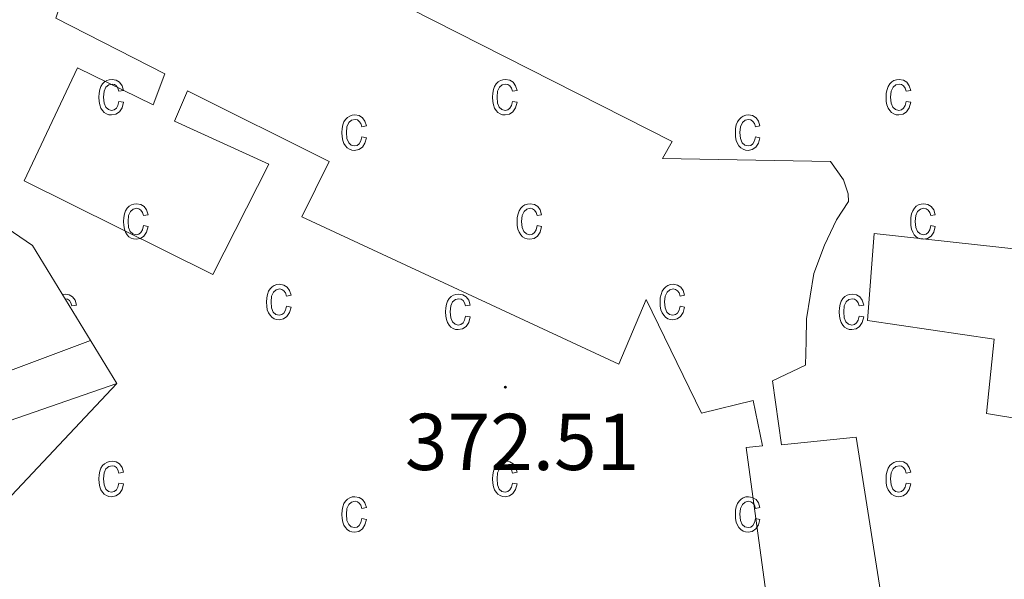
# Model space of a CAD drawing. Units: metres. Extents: x 545358 to 549833, y 4700427 to 4703428.
# Drawn here: x 547348 to 547471, y 4701725 to 4701794 of the extents above; entities that cross this region are included whole.
import ezdxf
from ezdxf.enums import TextEntityAlignment as Align

# ---------------------------------------------------------------- set-up
doc = ezdxf.new("R2010")
doc.units = ezdxf.units.M
doc.header["$MEASUREMENT"] = 0
for name, color, linetype, lineweight in [('Carátula', 7, 'Continuous', 5), ('Level 15', 1, 'Continuous', 0), ('Level 20', 19, 'Continuous', 0), ('Level 36', 19, 'Continuous', 40), ('Level 41', 19, 'Continuous', 0), ('Level 52', 1, 'Continuous', 13), ('Level 58', 43, 'Continuous', 0), ('Level 7', 1, 'Continuous', 0)]:
    doc.layers.add(name, color=color, linetype=linetype, lineweight=lineweight)
doc.styles.add('Arial', font='ARIAL.TTF', dxfattribs={"height": 0.2})

# ---------------------------------------------------------------- blocks, each defined once
blk = doc.blocks.new('5PATER')
at = {"layer": 'Carátula', "linetype": 'Continuous', "lineweight": 5}
h = blk.add_hatch(color=250, dxfattribs=at)
edge = h.paths.add_edge_path()
edge.add_ellipse((0, 0), major_axis=(-1.33, -1.34), ratio=0.999422, start_angle=0, end_angle=360)

msp = doc.modelspace()

# ---------------------------------------------------------------- linework, layer by layer
at = {"layer": 'Level 15', "linetype": 'Continuous', "lineweight": 13}
for points in [[(547448.33, 4701668.74, 375.36), (547438.49, 4701740.94, 374.4), (547440.54, 4701741.15, 373.39), (547439.36, 4701746.77, 371.02), (547432.93, 4701745.2, 372.57), (547426.08, 4701759.34, 372.01), (547422.67, 4701751.31, 372.59), (547383.23, 4701769.65, 372.75), (547386.61, 4701776.56, 372.7), (547368.99, 4701785.33, 372.81), (547367.39, 4701781.55, 372.81), (547379.1, 4701776.19, 372.81), (547372.14, 4701762.45, 372.38), (547348.66, 4701774.14, 372.72), (547355.31, 4701788.21, 372.72), (547364.72, 4701783.6, 372.72), (547366.16, 4701787.47, 372.72), (547352.61, 4701794.37, 372.72), (547353.41, 4701796.78, 372.72), (547360.85, 4701797.84, 373.15), (547364.02, 4701812.18, 373.26)], [(547364.02, 4701812.18, 373.26), (547429.31, 4701779.02, 377.21), (547428.08, 4701776.9, 376.76), (547449.01, 4701776.56, 372.06), (547450.62, 4701774.26, 372.06), (547451.2, 4701772.5, 372.06), (547451.22, 4701771.57, 372.06), (547449.73, 4701769.26, 372.17), (547448.26, 4701766.11, 372.25), (547446.94, 4701762.61, 372.25), (547446.01, 4701756.94, 372.25), (547445.95, 4701754.18, 372.25), (547445.89, 4701751.18, 372.25), (547441.76, 4701749.22, 372.25), (547442.89, 4701741.25, 372.8), (547452.19, 4701742.22, 372.8), (547463.52, 4701670.34, 375.34)], [(547454.43, 4701767.58, 380.32), (547485.84, 4701764.11, 380.24), (547486.45, 4701766.35, 380.24), (547494.03, 4701765.6, 380.22), (547493.66, 4701762.53, 380.22), (547534.73, 4701756.59, 380.64), (547532.85, 4701743.77, 380.62), (547512.99, 4701746.97, 380.72), (547511.09, 4701738.11, 376.11), (547468.41, 4701745.17, 376.12), (547469.34, 4701754.43, 380.72), (547453.6, 4701756.75, 380.72), (547454.43, 4701767.58, 380.32)]]:
    msp.add_polyline3d(points, dxfattribs=at)
at = {"layer": 'Level 20', "color": 19, "linetype": 'Continuous', "lineweight": 0, "ltscale": 0.5}
for points in [[(547335.95, 4701723.12, 372.61), (547360.19, 4701748.88, 372.51), (547349.73, 4701766.1, 372.46), (547343.25, 4701770.48, 372.58)], [(547360.19, 4701748.88, 372.51), (547312.67, 4701732.4, 373.17), (547308.72, 4701743.36, 373.17), (547286.94, 4701754.53, 373.28)]]:
    msp.add_polyline3d(points, dxfattribs=at)
at = {"layer": 'Level 36', "color": 92, "linetype": 'Continuous', "lineweight": 0}
msp.add_polyline3d([(547334.86, 4701751.23, 372.64), (547336.45, 4701746.59, 372.64), (547356.94, 4701754.24, 372.5)], dxfattribs=at)
at = {"layer": 'Level 52', "color": 1, "linetype": 'Continuous', "lineweight": 13}
for points in [[(547364.02, 4701812.18, 373.26), (547429.31, 4701779.02, 377.21), (547428.08, 4701776.9, 376.76), (547449.01, 4701776.56, 372.06), (547450.62, 4701774.26, 372.06), (547451.2, 4701772.5, 372.06), (547451.22, 4701771.57, 372.06), (547449.73, 4701769.26, 372.17), (547448.26, 4701766.11, 372.25), (547446.94, 4701762.61, 372.25), (547446.01, 4701756.94, 372.25), (547445.95, 4701754.18, 372.25), (547445.89, 4701751.18, 372.25), (547441.76, 4701749.22, 372.25), (547442.89, 4701741.25, 372.8), (547452.19, 4701742.22, 372.8), (547463.52, 4701670.34, 375.34)], [(547448.33, 4701668.74, 375.36), (547438.49, 4701740.94, 374.4), (547440.54, 4701741.15, 373.39), (547439.36, 4701746.77, 371.02), (547432.93, 4701745.2, 372.57), (547426.08, 4701759.34, 372.01), (547422.67, 4701751.31, 372.59), (547383.23, 4701769.65, 372.75), (547386.61, 4701776.56, 372.7), (547368.99, 4701785.33, 372.81), (547367.39, 4701781.55, 372.81), (547379.1, 4701776.19, 372.81), (547372.14, 4701762.45, 372.38), (547348.66, 4701774.14, 372.72), (547355.31, 4701788.21, 372.72), (547364.72, 4701783.6, 372.72), (547366.16, 4701787.47, 372.72), (547352.61, 4701794.37, 372.72)]]:
    msp.add_polyline3d(points, dxfattribs=at)
at = {"layer": 'Level 52', "color": 1, "linetype": 'Continuous', "lineweight": 0}
for points in [[(547364.02, 4701812.18, 373.26), (547429.31, 4701779.02, 377.21), (547428.08, 4701776.9, 376.76), (547449.01, 4701776.56, 372.06), (547450.62, 4701774.26, 372.06), (547451.2, 4701772.5, 372.06), (547451.22, 4701771.57, 372.06), (547449.73, 4701769.26, 372.17), (547448.26, 4701766.11, 372.25), (547446.94, 4701762.61, 372.25), (547446.01, 4701756.94, 372.25), (547445.95, 4701754.18, 372.25), (547445.89, 4701751.18, 372.25), (547441.76, 4701749.22, 372.25), (547442.89, 4701741.25, 372.8), (547452.19, 4701742.22, 372.8), (547463.52, 4701670.34, 375.34)], [(547448.33, 4701668.74, 375.36), (547438.49, 4701740.94, 374.4), (547440.54, 4701741.15, 373.39), (547439.36, 4701746.77, 371.02), (547432.93, 4701745.2, 372.57), (547426.08, 4701759.34, 372.01), (547422.67, 4701751.31, 372.59), (547383.23, 4701769.65, 372.75), (547386.61, 4701776.56, 372.7), (547368.99, 4701785.33, 372.81), (547367.39, 4701781.55, 372.81), (547379.1, 4701776.19, 372.81), (547372.14, 4701762.45, 372.38), (547348.66, 4701774.14, 372.72), (547355.31, 4701788.21, 372.72), (547364.72, 4701783.6, 372.72), (547366.16, 4701787.47, 372.72), (547352.61, 4701794.37, 372.72)]]:
    msp.add_polyline3d(points, dxfattribs=at)
at = {"layer": 'Level 52', "color": 1, "linetype": 'Continuous', "lineweight": 13}
msp.add_polyline3d([(547454.43, 4701767.58, 380.32), (547485.84, 4701764.11, 380.24), (547486.45, 4701766.35, 380.24), (547494.03, 4701765.6, 380.22), (547493.66, 4701762.53, 380.22), (547534.73, 4701756.59, 380.64), (547532.85, 4701743.77, 380.62), (547512.99, 4701746.97, 380.72), (547511.09, 4701738.11, 376.11), (547468.41, 4701745.17, 376.12), (547469.34, 4701754.43, 380.72), (547453.6, 4701756.75, 380.72), (547454.43, 4701767.58, 380.32)], close=True, dxfattribs=at)
at = {"layer": 'Level 52', "color": 1, "linetype": 'Continuous', "lineweight": 0}
msp.add_polyline3d([(547454.43, 4701767.58, 380.32), (547485.84, 4701764.11, 380.24), (547486.45, 4701766.35, 380.24), (547494.03, 4701765.6, 380.22), (547493.66, 4701762.53, 380.22), (547534.73, 4701756.59, 380.64), (547532.85, 4701743.77, 380.62), (547512.99, 4701746.97, 380.72), (547511.09, 4701738.11, 376.11), (547468.41, 4701745.17, 376.12), (547469.34, 4701754.43, 380.72), (547453.6, 4701756.75, 380.72), (547454.43, 4701767.58, 380.32)], close=True, dxfattribs=at)
at = {"layer": 'Level 58', "color": 43, "linetype": 'Continuous', "lineweight": 0}
for points in [[(547360.46, 4701784.03, 0.01), (547361.03, 4701783.92, 0.01), (547360.85, 4701783.23, 0.01), (547360.52, 4701782.74, 0.01), (547360.08, 4701782.43, 0.01), (547359.55, 4701782.33, 0.01), (547359.22, 4701782.37, 0.01), (547358.92, 4701782.47, 0.01), (547358.65, 4701782.65, 0.01), (547358.42, 4701782.89, 0.01), (547358.22, 4701783.2, 0.01), (547358.08, 4701783.58, 0.01), (547358, 4701784.03, 0.01), (547357.97, 4701784.54, 0.01), (547358, 4701785.06, 0.01), (547358.09, 4701785.51, 0.01), (547358.23, 4701785.88, 0.01), (547358.43, 4701786.2, 0.01), (547358.67, 4701786.44, 0.01), (547358.95, 4701786.61, 0.01), (547359.26, 4701786.71, 0.01), (547359.61, 4701786.75, 0.01), (547360.12, 4701786.66, 0.01), (547360.54, 4701786.41, 0.01), (547360.85, 4701785.98, 0.01), (547361.03, 4701785.39, 0.01), (547360.46, 4701785.28, 0.01), (547360.34, 4701785.67, 0.01), (547360.15, 4701785.96, 0.01), (547359.9, 4701786.12, 0.01), (547359.62, 4701786.18, 0.01), (547359.19, 4701786.08, 0.01), (547358.84, 4701785.79, 0.01), (547358.61, 4701785.29, 0.01), (547358.54, 4701784.56, 0.01), (547358.61, 4701783.8, 0.01), (547358.82, 4701783.29, 0.01), (547359.15, 4701783, 0.01), (547359.55, 4701782.9, 0.01), (547359.88, 4701782.97, 0.01), (547360.15, 4701783.17, 0.01), (547360.35, 4701783.53, 0.01), (547360.46, 4701784.03, 0.01)], [(547409.43, 4701784.03, 0.01), (547410, 4701783.92, 0.01), (547409.82, 4701783.23, 0.01), (547409.49, 4701782.74, 0.01), (547409.05, 4701782.43, 0.01), (547408.52, 4701782.33, 0.01), (547408.19, 4701782.37, 0.01), (547407.89, 4701782.47, 0.01), (547407.62, 4701782.65, 0.01), (547407.39, 4701782.89, 0.01), (547407.19, 4701783.2, 0.01), (547407.05, 4701783.58, 0.01), (547406.97, 4701784.03, 0.01), (547406.94, 4701784.54, 0.01), (547406.97, 4701785.06, 0.01), (547407.06, 4701785.51, 0.01), (547407.2, 4701785.88, 0.01), (547407.4, 4701786.2, 0.01), (547407.64, 4701786.44, 0.01), (547407.92, 4701786.61, 0.01), (547408.23, 4701786.71, 0.01), (547408.58, 4701786.75, 0.01), (547409.09, 4701786.66, 0.01), (547409.51, 4701786.41, 0.01), (547409.82, 4701785.98, 0.01), (547410, 4701785.39, 0.01), (547409.43, 4701785.28, 0.01), (547409.31, 4701785.67, 0.01), (547409.12, 4701785.96, 0.01), (547408.87, 4701786.12, 0.01), (547408.59, 4701786.18, 0.01), (547408.16, 4701786.08, 0.01), (547407.81, 4701785.79, 0.01), (547407.58, 4701785.29, 0.01), (547407.51, 4701784.56, 0.01), (547407.58, 4701783.8, 0.01), (547407.79, 4701783.29, 0.01), (547408.12, 4701783, 0.01), (547408.52, 4701782.9, 0.01), (547408.85, 4701782.97, 0.01), (547409.12, 4701783.17, 0.01), (547409.32, 4701783.53, 0.01), (547409.43, 4701784.03, 0.01)], [(547458.4, 4701784.03, 0.01), (547458.97, 4701783.92, 0.01), (547458.79, 4701783.23, 0.01), (547458.46, 4701782.74, 0.01), (547458.02, 4701782.43, 0.01), (547457.49, 4701782.33, 0.01), (547457.16, 4701782.37, 0.01), (547456.86, 4701782.47, 0.01), (547456.59, 4701782.65, 0.01), (547456.36, 4701782.89, 0.01), (547456.16, 4701783.2, 0.01), (547456.02, 4701783.58, 0.01), (547455.94, 4701784.03, 0.01), (547455.91, 4701784.54, 0.01), (547455.94, 4701785.06, 0.01), (547456.03, 4701785.51, 0.01), (547456.17, 4701785.88, 0.01), (547456.37, 4701786.2, 0.01), (547456.61, 4701786.44, 0.01), (547456.89, 4701786.61, 0.01), (547457.2, 4701786.71, 0.01), (547457.55, 4701786.75, 0.01), (547458.06, 4701786.66, 0.01), (547458.48, 4701786.41, 0.01), (547458.79, 4701785.98, 0.01), (547458.97, 4701785.39, 0.01), (547458.4, 4701785.28, 0.01), (547458.28, 4701785.67, 0.01), (547458.09, 4701785.96, 0.01), (547457.84, 4701786.12, 0.01), (547457.56, 4701786.18, 0.01), (547457.13, 4701786.08, 0.01), (547456.78, 4701785.79, 0.01), (547456.55, 4701785.29, 0.01), (547456.48, 4701784.56, 0.01), (547456.55, 4701783.8, 0.01), (547456.76, 4701783.29, 0.01), (547457.09, 4701783, 0.01), (547457.49, 4701782.9, 0.01), (547457.82, 4701782.97, 0.01), (547458.09, 4701783.17, 0.01), (547458.29, 4701783.53, 0.01), (547458.4, 4701784.03, 0.01)], [(547390.69, 4701779.62, 0.01), (547391.25, 4701779.5, 0.01), (547391.07, 4701778.82, 0.01), (547390.75, 4701778.32, 0.01), (547390.3, 4701778.02, 0.01), (547389.77, 4701777.92, 0.01), (547389.44, 4701777.95, 0.01), (547389.15, 4701778.06, 0.01), (547388.88, 4701778.23, 0.01), (547388.64, 4701778.48, 0.01), (547388.44, 4701778.79, 0.01), (547388.31, 4701779.17, 0.01), (547388.22, 4701779.61, 0.01), (547388.2, 4701780.13, 0.01), (547388.22, 4701780.64, 0.01), (547388.31, 4701781.09, 0.01), (547388.45, 4701781.47, 0.01), (547388.65, 4701781.78, 0.01), (547388.9, 4701782.02, 0.01), (547389.18, 4701782.2, 0.01), (547389.49, 4701782.3, 0.01), (547389.83, 4701782.33, 0.01), (547390.34, 4701782.25, 0.01), (547390.77, 4701781.99, 0.01), (547391.08, 4701781.57, 0.01), (547391.25, 4701780.97, 0.01), (547390.69, 4701780.86, 0.01), (547390.56, 4701781.26, 0.01), (547390.37, 4701781.54, 0.01), (547390.13, 4701781.71, 0.01), (547389.84, 4701781.77, 0.01), (547389.41, 4701781.67, 0.01), (547389.07, 4701781.38, 0.01), (547388.84, 4701780.87, 0.01), (547388.76, 4701780.14, 0.01), (547388.83, 4701779.39, 0.01), (547389.05, 4701778.88, 0.01), (547389.37, 4701778.58, 0.01), (547389.78, 4701778.48, 0.01), (547390.1, 4701778.55, 0.01), (547390.37, 4701778.76, 0.01), (547390.57, 4701779.11, 0.01), (547390.69, 4701779.62, 0.01)], [(547439.66, 4701779.62, 0.01), (547440.22, 4701779.5, 0.01), (547440.04, 4701778.82, 0.01), (547439.72, 4701778.32, 0.01), (547439.27, 4701778.02, 0.01), (547438.74, 4701777.92, 0.01), (547438.41, 4701777.95, 0.01), (547438.12, 4701778.06, 0.01), (547437.85, 4701778.23, 0.01), (547437.61, 4701778.48, 0.01), (547437.41, 4701778.79, 0.01), (547437.28, 4701779.17, 0.01), (547437.19, 4701779.61, 0.01), (547437.17, 4701780.13, 0.01), (547437.19, 4701780.64, 0.01), (547437.28, 4701781.09, 0.01), (547437.42, 4701781.47, 0.01), (547437.62, 4701781.78, 0.01), (547437.87, 4701782.02, 0.01), (547438.15, 4701782.2, 0.01), (547438.46, 4701782.3, 0.01), (547438.8, 4701782.33, 0.01), (547439.31, 4701782.25, 0.01), (547439.74, 4701781.99, 0.01), (547440.05, 4701781.57, 0.01), (547440.22, 4701780.97, 0.01), (547439.66, 4701780.86, 0.01), (547439.53, 4701781.26, 0.01), (547439.34, 4701781.54, 0.01), (547439.1, 4701781.71, 0.01), (547438.81, 4701781.77, 0.01), (547438.38, 4701781.67, 0.01), (547438.04, 4701781.38, 0.01), (547437.81, 4701780.87, 0.01), (547437.73, 4701780.14, 0.01), (547437.8, 4701779.39, 0.01), (547438.02, 4701778.88, 0.01), (547438.34, 4701778.58, 0.01), (547438.75, 4701778.48, 0.01), (547439.07, 4701778.55, 0.01), (547439.34, 4701778.76, 0.01), (547439.54, 4701779.11, 0.01), (547439.66, 4701779.62, 0.01)], [(547363.52, 4701768.55, 0.01), (547364.09, 4701768.44, 0.01), (547363.91, 4701767.76, 0.01), (547363.58, 4701767.26, 0.01), (547363.14, 4701766.96, 0.01), (547362.61, 4701766.86, 0.01), (547362.28, 4701766.89, 0.01), (547361.98, 4701767, 0.01), (547361.71, 4701767.17, 0.01), (547361.48, 4701767.42, 0.01), (547361.28, 4701767.73, 0.01), (547361.14, 4701768.11, 0.01), (547361.06, 4701768.55, 0.01), (547361.03, 4701769.07, 0.01), (547361.06, 4701769.58, 0.01), (547361.15, 4701770.03, 0.01), (547361.29, 4701770.41, 0.01), (547361.49, 4701770.72, 0.01), (547361.73, 4701770.96, 0.01), (547362.01, 4701771.13, 0.01), (547362.32, 4701771.24, 0.01), (547362.67, 4701771.27, 0.01), (547363.18, 4701771.19, 0.01), (547363.6, 4701770.93, 0.01), (547363.91, 4701770.51, 0.01), (547364.09, 4701769.91, 0.01), (547363.52, 4701769.8, 0.01), (547363.4, 4701770.2, 0.01), (547363.21, 4701770.48, 0.01), (547362.96, 4701770.65, 0.01), (547362.68, 4701770.71, 0.01), (547362.25, 4701770.61, 0.01), (547361.9, 4701770.32, 0.01), (547361.67, 4701769.81, 0.01), (547361.6, 4701769.08, 0.01), (547361.67, 4701768.32, 0.01), (547361.88, 4701767.81, 0.01), (547362.21, 4701767.52, 0.01), (547362.61, 4701767.42, 0.01), (547362.94, 4701767.49, 0.01), (547363.21, 4701767.7, 0.01), (547363.41, 4701768.05, 0.01), (547363.52, 4701768.55, 0.01)], [(547412.49, 4701768.55, 0.01), (547413.06, 4701768.44, 0.01), (547412.88, 4701767.76, 0.01), (547412.55, 4701767.26, 0.01), (547412.11, 4701766.96, 0.01), (547411.58, 4701766.86, 0.01), (547411.25, 4701766.89, 0.01), (547410.95, 4701767, 0.01), (547410.68, 4701767.17, 0.01), (547410.45, 4701767.42, 0.01), (547410.25, 4701767.73, 0.01), (547410.11, 4701768.11, 0.01), (547410.03, 4701768.55, 0.01), (547410, 4701769.07, 0.01), (547410.03, 4701769.58, 0.01), (547410.12, 4701770.03, 0.01), (547410.26, 4701770.41, 0.01), (547410.46, 4701770.72, 0.01), (547410.7, 4701770.96, 0.01), (547410.98, 4701771.13, 0.01), (547411.29, 4701771.24, 0.01), (547411.64, 4701771.27, 0.01), (547412.15, 4701771.19, 0.01), (547412.57, 4701770.93, 0.01), (547412.88, 4701770.51, 0.01), (547413.06, 4701769.91, 0.01), (547412.49, 4701769.8, 0.01), (547412.37, 4701770.2, 0.01), (547412.18, 4701770.48, 0.01), (547411.93, 4701770.65, 0.01), (547411.65, 4701770.71, 0.01), (547411.22, 4701770.61, 0.01), (547410.87, 4701770.32, 0.01), (547410.64, 4701769.81, 0.01), (547410.57, 4701769.08, 0.01), (547410.64, 4701768.32, 0.01), (547410.85, 4701767.81, 0.01), (547411.18, 4701767.52, 0.01), (547411.58, 4701767.42, 0.01), (547411.91, 4701767.49, 0.01), (547412.18, 4701767.7, 0.01), (547412.38, 4701768.05, 0.01), (547412.49, 4701768.55, 0.01)], [(547461.46, 4701768.55, 0.01), (547462.03, 4701768.44, 0.01), (547461.85, 4701767.76, 0.01), (547461.52, 4701767.26, 0.01), (547461.08, 4701766.96, 0.01), (547460.55, 4701766.86, 0.01), (547460.22, 4701766.89, 0.01), (547459.92, 4701767, 0.01), (547459.65, 4701767.17, 0.01), (547459.42, 4701767.42, 0.01), (547459.22, 4701767.73, 0.01), (547459.08, 4701768.11, 0.01), (547459, 4701768.55, 0.01), (547458.97, 4701769.07, 0.01), (547459, 4701769.58, 0.01), (547459.09, 4701770.03, 0.01), (547459.23, 4701770.41, 0.01), (547459.43, 4701770.72, 0.01), (547459.67, 4701770.96, 0.01), (547459.95, 4701771.13, 0.01), (547460.26, 4701771.24, 0.01), (547460.61, 4701771.27, 0.01), (547461.12, 4701771.19, 0.01), (547461.54, 4701770.93, 0.01), (547461.85, 4701770.51, 0.01), (547462.03, 4701769.91, 0.01), (547461.46, 4701769.8, 0.01), (547461.34, 4701770.2, 0.01), (547461.15, 4701770.48, 0.01), (547460.9, 4701770.65, 0.01), (547460.62, 4701770.71, 0.01), (547460.19, 4701770.61, 0.01), (547459.84, 4701770.32, 0.01), (547459.61, 4701769.81, 0.01), (547459.54, 4701769.08, 0.01), (547459.61, 4701768.32, 0.01), (547459.82, 4701767.81, 0.01), (547460.15, 4701767.52, 0.01), (547460.55, 4701767.42, 0.01), (547460.88, 4701767.49, 0.01), (547461.15, 4701767.7, 0.01), (547461.35, 4701768.05, 0.01), (547461.46, 4701768.55, 0.01)], [(547381.31, 4701758.53, 0.01), (547381.88, 4701758.42, 0.01), (547381.7, 4701757.73, 0.01), (547381.37, 4701757.24, 0.01), (547380.93, 4701756.93, 0.01), (547380.4, 4701756.83, 0.01), (547380.07, 4701756.86, 0.01), (547379.77, 4701756.97, 0.01), (547379.5, 4701757.14, 0.01), (547379.27, 4701757.39, 0.01), (547379.07, 4701757.7, 0.01), (547378.93, 4701758.08, 0.01), (547378.85, 4701758.53, 0.01), (547378.82, 4701759.04, 0.01), (547378.85, 4701759.56, 0.01), (547378.94, 4701760, 0.01), (547379.08, 4701760.38, 0.01), (547379.28, 4701760.69, 0.01), (547379.52, 4701760.93, 0.01), (547379.8, 4701761.11, 0.01), (547380.11, 4701761.21, 0.01), (547380.46, 4701761.25, 0.01), (547380.97, 4701761.16, 0.01), (547381.39, 4701760.91, 0.01), (547381.7, 4701760.48, 0.01), (547381.88, 4701759.89, 0.01), (547381.31, 4701759.77, 0.01), (547381.19, 4701760.17, 0.01), (547381, 4701760.45, 0.01), (547380.75, 4701760.62, 0.01), (547380.47, 4701760.68, 0.01), (547380.04, 4701760.58, 0.01), (547379.69, 4701760.29, 0.01), (547379.46, 4701759.79, 0.01), (547379.39, 4701759.05, 0.01), (547379.46, 4701758.3, 0.01), (547379.67, 4701757.79, 0.01), (547380, 4701757.49, 0.01), (547380.4, 4701757.4, 0.01), (547380.73, 4701757.47, 0.01), (547381, 4701757.67, 0.01), (547381.2, 4701758.02, 0.01), (547381.31, 4701758.53, 0.01)], [(547430.28, 4701758.53, 0.01), (547430.85, 4701758.42, 0.01), (547430.67, 4701757.73, 0.01), (547430.34, 4701757.24, 0.01), (547429.9, 4701756.93, 0.01), (547429.37, 4701756.83, 0.01), (547429.04, 4701756.86, 0.01), (547428.74, 4701756.97, 0.01), (547428.47, 4701757.14, 0.01), (547428.24, 4701757.39, 0.01), (547428.04, 4701757.7, 0.01), (547427.9, 4701758.08, 0.01), (547427.82, 4701758.53, 0.01), (547427.79, 4701759.04, 0.01), (547427.82, 4701759.56, 0.01), (547427.91, 4701760, 0.01), (547428.05, 4701760.38, 0.01), (547428.25, 4701760.69, 0.01), (547428.49, 4701760.93, 0.01), (547428.77, 4701761.11, 0.01), (547429.08, 4701761.21, 0.01), (547429.43, 4701761.25, 0.01), (547429.94, 4701761.16, 0.01), (547430.36, 4701760.91, 0.01), (547430.67, 4701760.48, 0.01), (547430.85, 4701759.89, 0.01), (547430.28, 4701759.77, 0.01), (547430.16, 4701760.17, 0.01), (547429.97, 4701760.45, 0.01), (547429.72, 4701760.62, 0.01), (547429.44, 4701760.68, 0.01), (547429.01, 4701760.58, 0.01), (547428.66, 4701760.29, 0.01), (547428.43, 4701759.79, 0.01), (547428.36, 4701759.05, 0.01), (547428.43, 4701758.3, 0.01), (547428.64, 4701757.79, 0.01), (547428.97, 4701757.49, 0.01), (547429.37, 4701757.4, 0.01), (547429.7, 4701757.47, 0.01), (547429.97, 4701757.67, 0.01), (547430.17, 4701758.02, 0.01), (547430.28, 4701758.53, 0.01)], [(547403.59, 4701757.3, 0.01), (547404.16, 4701757.19, 0.01), (547403.98, 4701756.51, 0.01), (547403.65, 4701756.01, 0.01), (547403.21, 4701755.71, 0.01), (547402.68, 4701755.61, 0.01), (547402.35, 4701755.64, 0.01), (547402.05, 4701755.75, 0.01), (547401.78, 4701755.92, 0.01), (547401.55, 4701756.17, 0.01), (547401.35, 4701756.48, 0.01), (547401.21, 4701756.86, 0.01), (547401.13, 4701757.3, 0.01), (547401.1, 4701757.82, 0.01), (547401.13, 4701758.33, 0.01), (547401.22, 4701758.78, 0.01), (547401.36, 4701759.16, 0.01), (547401.56, 4701759.47, 0.01), (547401.8, 4701759.71, 0.01), (547402.08, 4701759.88, 0.01), (547402.39, 4701759.99, 0.01), (547402.74, 4701760.02, 0.01), (547403.25, 4701759.94, 0.01), (547403.67, 4701759.68, 0.01), (547403.98, 4701759.26, 0.01), (547404.16, 4701758.66, 0.01), (547403.59, 4701758.55, 0.01), (547403.47, 4701758.95, 0.01), (547403.28, 4701759.23, 0.01), (547403.03, 4701759.4, 0.01), (547402.75, 4701759.46, 0.01), (547402.32, 4701759.36, 0.01), (547401.97, 4701759.07, 0.01), (547401.74, 4701758.56, 0.01), (547401.67, 4701757.83, 0.01), (547401.74, 4701757.07, 0.01), (547401.95, 4701756.56, 0.01), (547402.28, 4701756.27, 0.01), (547402.68, 4701756.17, 0.01), (547403.01, 4701756.24, 0.01), (547403.28, 4701756.45, 0.01), (547403.48, 4701756.8, 0.01), (547403.59, 4701757.3, 0.01)], [(547452.56, 4701757.3, 0.01), (547453.13, 4701757.19, 0.01), (547452.95, 4701756.51, 0.01), (547452.62, 4701756.01, 0.01), (547452.18, 4701755.71, 0.01), (547451.65, 4701755.61, 0.01), (547451.32, 4701755.64, 0.01), (547451.02, 4701755.75, 0.01), (547450.75, 4701755.92, 0.01), (547450.52, 4701756.17, 0.01), (547450.32, 4701756.48, 0.01), (547450.18, 4701756.86, 0.01), (547450.1, 4701757.3, 0.01), (547450.07, 4701757.82, 0.01), (547450.1, 4701758.33, 0.01), (547450.19, 4701758.78, 0.01), (547450.33, 4701759.16, 0.01), (547450.53, 4701759.47, 0.01), (547450.77, 4701759.71, 0.01), (547451.05, 4701759.88, 0.01), (547451.36, 4701759.99, 0.01), (547451.71, 4701760.02, 0.01), (547452.22, 4701759.94, 0.01), (547452.64, 4701759.68, 0.01), (547452.95, 4701759.26, 0.01), (547453.13, 4701758.66, 0.01), (547452.56, 4701758.55, 0.01), (547452.44, 4701758.95, 0.01), (547452.25, 4701759.23, 0.01), (547452, 4701759.4, 0.01), (547451.72, 4701759.46, 0.01), (547451.29, 4701759.36, 0.01), (547450.94, 4701759.07, 0.01), (547450.71, 4701758.56, 0.01), (547450.64, 4701757.83, 0.01), (547450.71, 4701757.07, 0.01), (547450.92, 4701756.56, 0.01), (547451.25, 4701756.27, 0.01), (547451.65, 4701756.17, 0.01), (547451.98, 4701756.24, 0.01), (547452.25, 4701756.45, 0.01), (547452.45, 4701756.8, 0.01), (547452.56, 4701757.3, 0.01)], [(547360.46, 4701736.5, 0.01), (547361.03, 4701736.39, 0.01), (547360.85, 4701735.7, 0.01), (547360.52, 4701735.21, 0.01), (547360.08, 4701734.9, 0.01), (547359.55, 4701734.8, 0.01), (547359.22, 4701734.84, 0.01), (547358.92, 4701734.94, 0.01), (547358.65, 4701735.12, 0.01), (547358.42, 4701735.36, 0.01), (547358.22, 4701735.67, 0.01), (547358.08, 4701736.05, 0.01), (547358, 4701736.5, 0.01), (547357.97, 4701737.01, 0.01), (547358, 4701737.53, 0.01), (547358.09, 4701737.98, 0.01), (547358.23, 4701738.35, 0.01), (547358.43, 4701738.67, 0.01), (547358.67, 4701738.91, 0.01), (547358.95, 4701739.08, 0.01), (547359.26, 4701739.18, 0.01), (547359.61, 4701739.22, 0.01), (547360.12, 4701739.13, 0.01), (547360.54, 4701738.88, 0.01), (547360.85, 4701738.45, 0.01), (547361.03, 4701737.86, 0.01), (547360.46, 4701737.75, 0.01), (547360.34, 4701738.14, 0.01), (547360.15, 4701738.43, 0.01), (547359.9, 4701738.59, 0.01), (547359.62, 4701738.65, 0.01), (547359.19, 4701738.55, 0.01), (547358.84, 4701738.26, 0.01), (547358.61, 4701737.76, 0.01), (547358.54, 4701737.03, 0.01), (547358.61, 4701736.27, 0.01), (547358.82, 4701735.76, 0.01), (547359.15, 4701735.47, 0.01), (547359.55, 4701735.37, 0.01), (547359.88, 4701735.44, 0.01), (547360.15, 4701735.64, 0.01), (547360.35, 4701736, 0.01), (547360.46, 4701736.5, 0.01)], [(547409.43, 4701736.5, 0.01), (547410, 4701736.39, 0.01), (547409.82, 4701735.7, 0.01), (547409.49, 4701735.21, 0.01), (547409.05, 4701734.9, 0.01), (547408.52, 4701734.8, 0.01), (547408.19, 4701734.84, 0.01), (547407.89, 4701734.94, 0.01), (547407.62, 4701735.12, 0.01), (547407.39, 4701735.36, 0.01), (547407.19, 4701735.67, 0.01), (547407.05, 4701736.05, 0.01), (547406.97, 4701736.5, 0.01), (547406.94, 4701737.01, 0.01), (547406.97, 4701737.53, 0.01), (547407.06, 4701737.98, 0.01), (547407.2, 4701738.35, 0.01), (547407.4, 4701738.67, 0.01), (547407.64, 4701738.91, 0.01), (547407.92, 4701739.08, 0.01), (547408.23, 4701739.18, 0.01), (547408.58, 4701739.22, 0.01), (547409.09, 4701739.13, 0.01), (547409.51, 4701738.88, 0.01), (547409.82, 4701738.45, 0.01), (547410, 4701737.86, 0.01), (547409.43, 4701737.75, 0.01), (547409.31, 4701738.14, 0.01), (547409.12, 4701738.43, 0.01), (547408.87, 4701738.59, 0.01), (547408.59, 4701738.65, 0.01), (547408.16, 4701738.55, 0.01), (547407.81, 4701738.26, 0.01), (547407.58, 4701737.76, 0.01), (547407.51, 4701737.03, 0.01), (547407.58, 4701736.27, 0.01), (547407.79, 4701735.76, 0.01), (547408.12, 4701735.47, 0.01), (547408.52, 4701735.37, 0.01), (547408.85, 4701735.44, 0.01), (547409.12, 4701735.64, 0.01), (547409.32, 4701736, 0.01), (547409.43, 4701736.5, 0.01)], [(547458.4, 4701736.5, 0.01), (547458.97, 4701736.39, 0.01), (547458.79, 4701735.7, 0.01), (547458.46, 4701735.21, 0.01), (547458.02, 4701734.9, 0.01), (547457.49, 4701734.8, 0.01), (547457.16, 4701734.84, 0.01), (547456.86, 4701734.94, 0.01), (547456.59, 4701735.12, 0.01), (547456.36, 4701735.36, 0.01), (547456.16, 4701735.67, 0.01), (547456.02, 4701736.05, 0.01), (547455.94, 4701736.5, 0.01), (547455.91, 4701737.01, 0.01), (547455.94, 4701737.53, 0.01), (547456.03, 4701737.98, 0.01), (547456.17, 4701738.35, 0.01), (547456.37, 4701738.67, 0.01), (547456.61, 4701738.91, 0.01), (547456.89, 4701739.08, 0.01), (547457.2, 4701739.18, 0.01), (547457.55, 4701739.22, 0.01), (547458.06, 4701739.13, 0.01), (547458.48, 4701738.88, 0.01), (547458.79, 4701738.45, 0.01), (547458.97, 4701737.86, 0.01), (547458.4, 4701737.75, 0.01), (547458.28, 4701738.14, 0.01), (547458.09, 4701738.43, 0.01), (547457.84, 4701738.59, 0.01), (547457.56, 4701738.65, 0.01), (547457.13, 4701738.55, 0.01), (547456.78, 4701738.26, 0.01), (547456.55, 4701737.76, 0.01), (547456.48, 4701737.03, 0.01), (547456.55, 4701736.27, 0.01), (547456.76, 4701735.76, 0.01), (547457.09, 4701735.47, 0.01), (547457.49, 4701735.37, 0.01), (547457.82, 4701735.44, 0.01), (547458.09, 4701735.64, 0.01), (547458.29, 4701736, 0.01), (547458.4, 4701736.5, 0.01)], [(547390.69, 4701732.09, 0.01), (547391.25, 4701731.97, 0.01), (547391.07, 4701731.29, 0.01), (547390.75, 4701730.79, 0.01), (547390.3, 4701730.49, 0.01), (547389.77, 4701730.39, 0.01), (547389.44, 4701730.42, 0.01), (547389.15, 4701730.53, 0.01), (547388.88, 4701730.7, 0.01), (547388.64, 4701730.95, 0.01), (547388.44, 4701731.26, 0.01), (547388.31, 4701731.64, 0.01), (547388.22, 4701732.08, 0.01), (547388.2, 4701732.6, 0.01), (547388.22, 4701733.11, 0.01), (547388.31, 4701733.56, 0.01), (547388.45, 4701733.94, 0.01), (547388.65, 4701734.25, 0.01), (547388.9, 4701734.49, 0.01), (547389.18, 4701734.67, 0.01), (547389.49, 4701734.77, 0.01), (547389.83, 4701734.8, 0.01), (547390.34, 4701734.72, 0.01), (547390.77, 4701734.46, 0.01), (547391.08, 4701734.04, 0.01), (547391.25, 4701733.44, 0.01), (547390.69, 4701733.33, 0.01), (547390.56, 4701733.73, 0.01), (547390.37, 4701734.01, 0.01), (547390.13, 4701734.18, 0.01), (547389.84, 4701734.24, 0.01), (547389.41, 4701734.14, 0.01), (547389.07, 4701733.85, 0.01), (547388.84, 4701733.34, 0.01), (547388.76, 4701732.61, 0.01), (547388.83, 4701731.86, 0.01), (547389.05, 4701731.35, 0.01), (547389.37, 4701731.05, 0.01), (547389.78, 4701730.95, 0.01), (547390.1, 4701731.02, 0.01), (547390.37, 4701731.23, 0.01), (547390.57, 4701731.58, 0.01), (547390.69, 4701732.09, 0.01)], [(547439.66, 4701732.09, 0.01), (547440.22, 4701731.97, 0.01), (547440.04, 4701731.29, 0.01), (547439.72, 4701730.79, 0.01), (547439.27, 4701730.49, 0.01), (547438.74, 4701730.39, 0.01), (547438.41, 4701730.42, 0.01), (547438.12, 4701730.53, 0.01), (547437.85, 4701730.7, 0.01), (547437.61, 4701730.95, 0.01), (547437.41, 4701731.26, 0.01), (547437.28, 4701731.64, 0.01), (547437.19, 4701732.08, 0.01), (547437.17, 4701732.6, 0.01), (547437.19, 4701733.11, 0.01), (547437.28, 4701733.56, 0.01), (547437.42, 4701733.94, 0.01), (547437.62, 4701734.25, 0.01), (547437.87, 4701734.49, 0.01), (547438.15, 4701734.67, 0.01), (547438.46, 4701734.77, 0.01), (547438.8, 4701734.8, 0.01), (547439.31, 4701734.72, 0.01), (547439.74, 4701734.46, 0.01), (547440.05, 4701734.04, 0.01), (547440.22, 4701733.44, 0.01), (547439.66, 4701733.33, 0.01), (547439.53, 4701733.73, 0.01), (547439.34, 4701734.01, 0.01), (547439.1, 4701734.18, 0.01), (547438.81, 4701734.24, 0.01), (547438.38, 4701734.14, 0.01), (547438.04, 4701733.85, 0.01), (547437.81, 4701733.34, 0.01), (547437.73, 4701732.61, 0.01), (547437.8, 4701731.86, 0.01), (547438.02, 4701731.35, 0.01), (547438.34, 4701731.05, 0.01), (547438.75, 4701730.95, 0.01), (547439.07, 4701731.02, 0.01), (547439.34, 4701731.23, 0.01), (547439.54, 4701731.58, 0.01), (547439.66, 4701732.09, 0.01)]]:
    msp.add_polyline3d(points, close=True, dxfattribs=at)
at = {"layer": 'Level 58', "color": 6, "linetype": 'Continuous', "lineweight": 0}
msp.add_polyline3d([(547335.95, 4701723.12, 0.01), (547360.19, 4701748.88, 0.01), (547349.73, 4701766.1, 0.01), (547343.25, 4701770.48, 0.01)], dxfattribs=at)
at = {"layer": 'Level 58', "color": 43, "linetype": 'Continuous', "lineweight": 0}
for points in [[(547353.76, 4701759.46, 0.01), (547353.78, 4701759.46, 0.01), (547354.06, 4701759.4, 0.01), (547354.31, 4701759.23, 0.01), (547354.5, 4701758.95, 0.01), (547354.62, 4701758.55, 0.01), (547355.19, 4701758.66, 0.01), (547355.01, 4701759.26, 0.01), (547354.7, 4701759.68, 0.01), (547354.28, 4701759.94, 0.01), (547353.77, 4701760.02, 0.01), (547353.44, 4701759.99, 0.01)], [(547355.18, 4701757.13, 0.01), (547355.19, 4701757.19, 0.01), (547355.13, 4701757.2, 0.01)]]:
    msp.add_polyline3d(points, dxfattribs=at)

# ---------------------------------------------------------------- block references
at = {"layer": 'Level 7', "color": 19, "linetype": 'Continuous', "lineweight": 0, "xscale": 0.09999983015004542, "yscale": 0.09999983015004542}
msp.add_blockref('5PATER', (547408.54, 4701748.44, 372.52), dxfattribs=at)

# ---------------------------------------------------------------- texts
at = {"layer": 'Level 41', "color": 19, "linetype": 'Continuous', "lineweight": 0, "style": 'Arial'}
msp.add_text('372.51', height=7, dxfattribs=at).set_placement((547396.05, 4701735.94, 372.52), align=Align.BOTTOM_LEFT)

doc.saveas('drawing.dxf')
